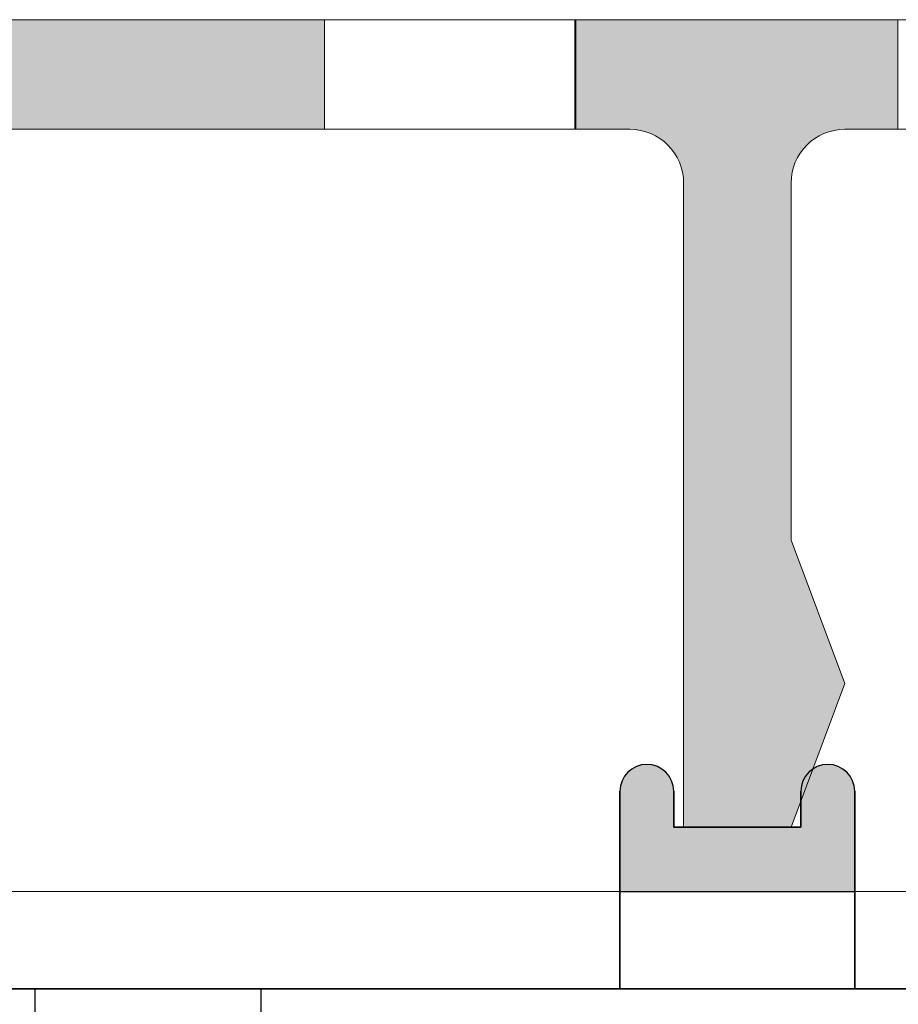
# Model space of a CAD drawing. Units: millimetres. Extents: x -1455 to 4988, y -1443 to 1503.
# Drawn here: x 2415 to 2439, y -312 to -284 of the extents above; entities that cross this region are included whole.
import ezdxf

# ---------------------------------------------------------------- set-up
doc = ezdxf.new("R2010")
doc.units = ezdxf.units.MM
for name, color, linetype, lineweight in [('A-1', 7, 'Continuous', 13), ('A-DETL', 90, 'Continuous', 13), ('A-DETL-GENF', 92, 'Continuous', 13)]:
    doc.layers.add(name, color=color, linetype=linetype, lineweight=lineweight)
doc.layers.add('bracket', color=7, linetype='Continuous')
doc.layers.add('Dim', color=8, linetype='Continuous')

# ---------------------------------------------------------------- blocks, each defined once
blk = doc.blocks.new('defdsdsfd')
at = {"layer": 'A-DETL-GENF'}
h = blk.add_hatch(color=9, dxfattribs=at)
h.dxf.hatch_style = 1
h.paths.add_polyline_path([(-332.318, 1205.516), (-341.318, 1205.516), (-341.318, 1202.461), (-332.318, 1202.461)])
h = blk.add_hatch(color=9, dxfattribs=at)
h.dxf.hatch_style = 1
h.paths.add_polyline_path([(-316.347, 1205.516), (-325.318, 1205.516), (-325.318, 1202.461), (-323.815, 1202.461, -0.414214), (-322.315, 1200.961), (-322.315, 1183.016), (-319.321, 1183.016), (-317.821, 1187.016), (-319.321, 1191.016), (-319.321, 1200.961, -0.414214), (-317.821, 1202.461), (-316.347, 1202.461)])
at = {"layer": 'A-DETL-GENF', "color": 7}
for p, q in [((-356.342, 1205.516), (-288.808, 1205.516)), ((-288.808, 1205.516), (-356.342, 1205.516)), ((-332.318, 1205.516), (-332.318, 1202.461)), ((-332.318, 1205.516), (-332.318, 1202.461)), ((-332.318, 1205.516), (-332.318, 1202.461)), ((-332.318, 1205.516), (-332.318, 1202.461)), ((-332.318, 1205.516), (-332.318, 1202.461)), ((-332.318, 1205.516), (-332.318, 1202.461)), ((-332.318, 1205.516), (-332.318, 1202.461)), ((-332.318, 1205.516), (-332.318, 1202.461)), ((-332.318, 1205.516), (-332.318, 1202.461)), ((-332.318, 1205.516), (-332.318, 1202.461)), ((-332.318, 1205.516), (-332.318, 1202.461)), ((-332.318, 1205.516), (-332.318, 1202.461)), ((-332.318, 1205.516), (-332.318, 1202.461)), ((-332.318, 1205.516), (-332.318, 1202.461)), ((-332.318, 1205.516), (-332.318, 1202.461)), ((-332.318, 1205.516), (-332.318, 1202.461)), ((-332.318, 1205.516), (-332.318, 1202.461)), ((-332.318, 1205.516), (-332.318, 1202.461)), ((-332.318, 1205.516), (-332.318, 1202.461)), ((-332.318, 1205.516), (-332.318, 1202.461)), ((-332.318, 1205.516), (-332.318, 1202.461)), ((-332.318, 1205.516), (-332.318, 1202.461)), ((-332.318, 1205.516), (-332.318, 1202.461)), ((-332.318, 1205.516), (-332.318, 1202.461)), ((-332.318, 1205.516), (-332.318, 1202.461)), ((-332.318, 1205.516), (-332.318, 1202.461)), ((-332.318, 1205.516), (-332.318, 1202.461)), ((-332.318, 1205.516), (-332.318, 1202.461)), ((-332.318, 1205.516), (-332.318, 1202.461)), ((-332.318, 1205.516), (-332.318, 1202.461)), ((-332.318, 1205.516), (-332.318, 1202.461)), ((-332.318, 1205.516), (-332.318, 1202.461)), ((-332.318, 1205.516), (-332.318, 1202.461)), ((-332.318, 1205.516), (-332.318, 1202.461)), ((-332.318, 1205.516), (-332.318, 1202.461)), ((-332.318, 1205.516), (-332.318, 1202.461)), ((-332.318, 1205.516), (-332.318, 1202.461)), ((-332.318, 1205.516), (-332.318, 1202.461)), ((-332.318, 1205.516), (-332.318, 1202.461)), ((-332.318, 1205.516), (-332.318, 1202.461)), ((-332.318, 1205.516), (-332.318, 1202.461)), ((-332.318, 1205.516), (-332.318, 1202.461)), ((-332.318, 1205.516), (-332.318, 1202.461)), ((-332.318, 1205.516), (-332.318, 1202.461)), ((-332.318, 1205.516), (-332.318, 1202.461)), ((-332.318, 1205.516), (-332.318, 1202.461)), ((-332.318, 1205.516), (-332.318, 1202.461)), ((-332.318, 1205.516), (-332.318, 1202.461)), ((-332.318, 1205.516), (-325.318, 1205.516)), ((-332.318, 1205.516), (-332.318, 1205.516)), ((-325.318, 1205.516), (-332.318, 1205.516)), ((-332.318, 1205.516), (-325.318, 1205.516)), ((-332.318, 1205.516), (-332.318, 1205.516)), ((-325.318, 1205.516), (-332.318, 1205.516)), ((-332.318, 1205.516), (-325.318, 1205.516)), ((-332.318, 1205.516), (-332.318, 1205.516)), ((-325.318, 1205.516), (-332.318, 1205.516)), ((-332.318, 1205.516), (-325.318, 1205.516)), ((-332.318, 1205.516), (-332.318, 1205.516)), ((-325.318, 1205.516), (-332.318, 1205.516)), ((-332.318, 1205.516), (-325.318, 1205.516)), ((-332.318, 1205.516), (-332.318, 1205.516)), ((-325.318, 1205.516), (-332.318, 1205.516)), ((-332.318, 1205.516), (-325.318, 1205.516)), ((-332.318, 1205.516), (-332.318, 1205.516)), ((-325.318, 1205.516), (-332.318, 1205.516)), ((-332.318, 1205.516), (-325.318, 1205.516)), ((-332.318, 1205.516), (-332.318, 1205.516)), ((-325.318, 1205.516), (-332.318, 1205.516)), ((-332.318, 1205.516), (-325.318, 1205.516)), ((-332.318, 1205.516), (-332.318, 1205.516)), ((-325.318, 1205.516), (-332.318, 1205.516)), ((-332.318, 1205.516), (-325.318, 1205.516)), ((-332.318, 1205.516), (-332.318, 1205.516)), ((-325.318, 1205.516), (-332.318, 1205.516)), ((-332.318, 1205.516), (-325.318, 1205.516)), ((-332.318, 1205.516), (-332.318, 1205.516)), ((-325.318, 1205.516), (-332.318, 1205.516)), ((-332.318, 1205.516), (-325.318, 1205.516)), ((-332.318, 1205.516), (-332.318, 1205.516)), ((-325.318, 1205.516), (-332.318, 1205.516)), ((-332.318, 1205.516), (-325.318, 1205.516)), ((-332.318, 1205.516), (-332.318, 1205.516)), ((-325.318, 1205.516), (-332.318, 1205.516)), ((-332.318, 1205.516), (-325.318, 1205.516)), ((-332.318, 1205.516), (-332.318, 1205.516)), ((-325.318, 1205.516), (-332.318, 1205.516)), ((-332.318, 1205.516), (-325.318, 1205.516)), ((-332.318, 1205.516), (-332.318, 1205.516)), ((-325.318, 1205.516), (-332.318, 1205.516)), ((-332.318, 1205.516), (-325.318, 1205.516)), ((-332.318, 1205.516), (-332.318, 1205.516)), ((-325.318, 1205.516), (-332.318, 1205.516)), ((-332.318, 1205.516), (-325.318, 1205.516)), ((-332.318, 1205.516), (-332.318, 1205.516)), ((-325.318, 1205.516), (-332.318, 1205.516)), ((-332.318, 1205.516), (-325.318, 1205.516)), ((-332.318, 1205.516), (-332.318, 1205.516)), ((-325.318, 1205.516), (-332.318, 1205.516)), ((-332.318, 1205.516), (-325.318, 1205.516)), ((-332.318, 1205.516), (-332.318, 1205.516)), ((-325.318, 1205.516), (-332.318, 1205.516)), ((-332.318, 1205.516), (-325.318, 1205.516)), ((-332.318, 1205.516), (-332.318, 1205.516)), ((-325.318, 1205.516), (-332.318, 1205.516)), ((-332.318, 1205.516), (-325.318, 1205.516)), ((-332.318, 1205.516), (-332.318, 1205.516)), ((-325.318, 1205.516), (-332.318, 1205.516)), ((-332.318, 1205.516), (-325.318, 1205.516)), ((-332.318, 1205.516), (-332.318, 1205.516)), ((-325.318, 1205.516), (-332.318, 1205.516)), ((-332.318, 1205.516), (-325.318, 1205.516)), ((-332.318, 1205.516), (-332.318, 1205.516)), ((-325.318, 1205.516), (-332.318, 1205.516)), ((-332.318, 1205.516), (-325.318, 1205.516)), ((-332.318, 1205.516), (-332.318, 1205.516)), ((-325.318, 1205.516), (-332.318, 1205.516)), ((-332.318, 1205.516), (-325.318, 1205.516)), ((-332.318, 1205.516), (-332.318, 1205.516)), ((-325.318, 1205.516), (-332.318, 1205.516)), ((-332.318, 1205.516), (-325.318, 1205.516)), ((-332.318, 1205.516), (-332.318, 1205.516)), ((-325.318, 1205.516), (-332.318, 1205.516)), ((-332.318, 1205.516), (-325.318, 1205.516)), ((-332.318, 1205.516), (-332.318, 1205.516)), ((-325.318, 1205.516), (-332.318, 1205.516)), ((-332.318, 1205.516), (-325.318, 1205.516)), ((-332.318, 1205.516), (-332.318, 1205.516)), ((-325.318, 1205.516), (-332.318, 1205.516)), ((-332.318, 1205.516), (-325.318, 1205.516)), ((-332.318, 1205.516), (-332.318, 1205.516)), ((-325.318, 1205.516), (-332.318, 1205.516)), ((-332.318, 1205.516), (-325.318, 1205.516)), ((-332.318, 1205.516), (-332.318, 1205.516)), ((-325.318, 1205.516), (-332.318, 1205.516)), ((-332.318, 1205.516), (-325.318, 1205.516)), ((-332.318, 1205.516), (-332.318, 1205.516)), ((-325.318, 1205.516), (-332.318, 1205.516)), ((-332.318, 1205.516), (-325.318, 1205.516)), ((-332.318, 1205.516), (-332.318, 1205.516)), ((-325.318, 1205.516), (-332.318, 1205.516)), ((-332.318, 1205.516), (-325.318, 1205.516)), ((-332.318, 1205.516), (-332.318, 1205.516)), ((-325.318, 1205.516), (-332.318, 1205.516)), ((-332.318, 1205.516), (-325.318, 1205.516)), ((-332.318, 1205.516), (-332.318, 1205.516)), ((-325.318, 1205.516), (-332.318, 1205.516)), ((-332.318, 1205.516), (-325.318, 1205.516)), ((-332.318, 1205.516), (-332.318, 1205.516)), ((-325.318, 1205.516), (-332.318, 1205.516)), ((-332.318, 1205.516), (-325.318, 1205.516)), ((-332.318, 1205.516), (-332.318, 1205.516)), ((-325.318, 1205.516), (-332.318, 1205.516)), ((-332.318, 1205.516), (-325.318, 1205.516)), ((-332.318, 1205.516), (-332.318, 1205.516)), ((-325.318, 1205.516), (-332.318, 1205.516)), ((-332.318, 1205.516), (-325.318, 1205.516)), ((-332.318, 1205.516), (-332.318, 1205.516)), ((-325.318, 1205.516), (-332.318, 1205.516)), ((-332.318, 1205.516), (-325.318, 1205.516)), ((-332.318, 1205.516), (-332.318, 1205.516)), ((-325.318, 1205.516), (-332.318, 1205.516)), ((-332.318, 1205.516), (-325.318, 1205.516)), ((-332.318, 1205.516), (-332.318, 1205.516)), ((-325.318, 1205.516), (-332.318, 1205.516)), ((-332.318, 1205.516), (-325.318, 1205.516)), ((-332.318, 1205.516), (-332.318, 1205.516)), ((-325.318, 1205.516), (-332.318, 1205.516)), ((-332.318, 1205.516), (-325.318, 1205.516)), ((-332.318, 1205.516), (-332.318, 1205.516)), ((-325.318, 1205.516), (-332.318, 1205.516)), ((-332.318, 1205.516), (-325.318, 1205.516)), ((-332.318, 1205.516), (-332.318, 1205.516)), ((-325.318, 1205.516), (-332.318, 1205.516)), ((-332.318, 1205.516), (-325.318, 1205.516)), ((-332.318, 1205.516), (-332.318, 1205.516)), ((-325.318, 1205.516), (-332.318, 1205.516)), ((-332.318, 1205.516), (-325.318, 1205.516)), ((-332.318, 1205.516), (-332.318, 1205.516)), ((-325.318, 1205.516), (-332.318, 1205.516)), ((-332.318, 1205.516), (-325.318, 1205.516)), ((-332.318, 1205.516), (-332.318, 1205.516)), ((-325.318, 1205.516), (-332.318, 1205.516)), ((-332.318, 1205.516), (-325.318, 1205.516)), ((-332.318, 1205.516), (-332.318, 1205.516)), ((-325.318, 1205.516), (-332.318, 1205.516)), ((-332.318, 1205.516), (-325.318, 1205.516)), ((-332.318, 1205.516), (-332.318, 1205.516)), ((-325.318, 1205.516), (-332.318, 1205.516)), ((-332.318, 1205.516), (-325.318, 1205.516)), ((-332.318, 1205.516), (-332.318, 1205.516)), ((-325.318, 1205.516), (-332.318, 1205.516)), ((-325.347, 1202.461), (-325.347, 1205.516)), ((-325.347, 1202.461), (-325.347, 1205.516)), ((-325.347, 1202.461), (-325.347, 1205.516)), ((-325.347, 1202.461), (-325.347, 1205.516)), ((-325.347, 1202.461), (-325.347, 1205.516)), ((-325.347, 1202.461), (-325.347, 1205.516)), ((-325.347, 1202.461), (-325.347, 1205.516)), ((-325.347, 1202.461), (-325.347, 1205.516)), ((-325.347, 1202.461), (-325.347, 1205.516)), ((-325.347, 1202.461), (-325.347, 1205.516)), ((-325.347, 1202.461), (-325.347, 1205.516)), ((-325.347, 1202.461), (-325.347, 1205.516)), ((-325.347, 1202.461), (-325.347, 1205.516)), ((-325.347, 1202.461), (-325.347, 1205.516)), ((-325.347, 1202.461), (-325.347, 1205.516)), ((-325.347, 1202.461), (-325.347, 1205.516)), ((-325.347, 1202.461), (-325.347, 1205.516)), ((-325.347, 1202.461), (-325.347, 1205.516)), ((-325.347, 1202.461), (-325.347, 1205.516)), ((-325.347, 1202.461), (-325.347, 1205.516)), ((-325.347, 1202.461), (-325.347, 1205.516)), ((-325.347, 1202.461), (-325.347, 1205.516)), ((-325.347, 1202.461), (-325.347, 1205.516)), ((-325.347, 1202.461), (-325.347, 1205.516)), ((-325.347, 1202.461), (-325.347, 1205.516)), ((-325.347, 1202.461), (-325.347, 1205.516)), ((-325.347, 1202.461), (-325.347, 1205.516)), ((-325.347, 1202.461), (-325.347, 1205.516)), ((-325.347, 1202.461), (-325.347, 1205.516)), ((-325.347, 1202.461), (-325.347, 1205.516)), ((-325.347, 1202.461), (-325.347, 1205.516)), ((-325.347, 1202.461), (-325.347, 1205.516)), ((-325.347, 1202.461), (-325.347, 1205.516)), ((-325.347, 1202.461), (-325.347, 1205.516)), ((-325.347, 1202.461), (-325.347, 1205.516)), ((-325.347, 1202.461), (-325.347, 1205.516)), ((-325.347, 1202.461), (-325.347, 1205.516)), ((-325.347, 1202.461), (-325.347, 1205.516)), ((-325.347, 1202.461), (-325.347, 1205.516)), ((-325.347, 1202.461), (-325.347, 1205.516)), ((-325.347, 1202.461), (-325.347, 1205.516)), ((-325.347, 1202.461), (-325.347, 1205.516)), ((-325.347, 1202.461), (-325.347, 1205.516)), ((-325.347, 1202.461), (-325.347, 1205.516)), ((-325.347, 1202.461), (-325.347, 1205.516)), ((-325.347, 1202.461), (-325.347, 1205.516)), ((-325.347, 1202.461), (-325.347, 1205.516)), ((-325.347, 1202.461), (-325.347, 1205.516)), ((-325.347, 1205.516), (-325.347, 1205.516)), ((-325.347, 1205.516), (-325.347, 1205.516)), ((-325.347, 1205.516), (-325.347, 1205.516)), ((-325.347, 1205.516), (-325.347, 1205.516)), ((-325.347, 1205.516), (-325.347, 1205.516)), ((-325.347, 1205.516), (-325.347, 1205.516)), ((-325.347, 1205.516), (-325.347, 1205.516)), ((-325.347, 1205.516), (-325.347, 1205.516)), ((-325.347, 1205.516), (-325.347, 1205.516)), ((-325.347, 1205.516), (-325.347, 1205.516)), ((-325.347, 1205.516), (-325.347, 1205.516)), ((-325.347, 1205.516), (-325.347, 1205.516)), ((-325.347, 1205.516), (-325.347, 1205.516)), ((-325.347, 1205.516), (-325.347, 1205.516)), ((-325.347, 1205.516), (-325.347, 1205.516)), ((-325.347, 1205.516), (-325.347, 1205.516)), ((-325.347, 1205.516), (-325.347, 1205.516)), ((-325.347, 1205.516), (-325.347, 1205.516)), ((-325.347, 1205.516), (-325.347, 1205.516)), ((-325.347, 1205.516), (-325.347, 1205.516)), ((-325.347, 1205.516), (-325.347, 1205.516)), ((-325.347, 1205.516), (-325.347, 1205.516)), ((-325.347, 1205.516), (-325.347, 1205.516)), ((-325.347, 1205.516), (-325.347, 1205.516)), ((-325.347, 1205.516), (-325.347, 1205.516)), ((-325.347, 1205.516), (-325.347, 1205.516)), ((-325.347, 1205.516), (-325.347, 1205.516)), ((-325.347, 1205.516), (-325.347, 1205.516)), ((-325.347, 1205.516), (-325.347, 1205.516)), ((-325.347, 1205.516), (-325.347, 1205.516)), ((-325.347, 1205.516), (-325.347, 1205.516)), ((-325.347, 1205.516), (-325.347, 1205.516)), ((-325.347, 1205.516), (-325.347, 1205.516)), ((-325.347, 1205.516), (-325.347, 1205.516)), ((-325.347, 1205.516), (-325.347, 1205.516)), ((-325.347, 1205.516), (-325.347, 1205.516)), ((-325.347, 1205.516), (-325.347, 1205.516)), ((-325.347, 1205.516), (-325.347, 1205.516)), ((-325.347, 1205.516), (-325.347, 1205.516)), ((-325.347, 1205.516), (-325.347, 1205.516)), ((-325.347, 1205.516), (-325.347, 1205.516)), ((-325.347, 1205.516), (-325.347, 1205.516)), ((-325.347, 1205.516), (-325.347, 1205.516)), ((-325.347, 1205.516), (-325.347, 1205.516)), ((-325.347, 1205.516), (-325.347, 1205.516)), ((-325.347, 1205.516), (-325.347, 1205.516)), ((-325.347, 1205.516), (-325.347, 1205.516)), ((-325.347, 1205.516), (-325.347, 1205.516)), ((-325.318, 1202.461), (-325.318, 1205.516)), ((-325.318, 1202.461), (-325.318, 1205.516)), ((-325.318, 1202.461), (-325.318, 1205.516)), ((-325.318, 1202.461), (-325.318, 1205.516)), ((-325.318, 1202.461), (-325.318, 1205.516)), ((-325.318, 1202.461), (-325.318, 1205.516)), ((-325.318, 1202.461), (-325.318, 1205.516)), ((-325.318, 1202.461), (-325.318, 1205.516)), ((-325.318, 1202.461), (-325.318, 1205.516)), ((-325.318, 1202.461), (-325.318, 1205.516)), ((-325.318, 1202.461), (-325.318, 1205.516)), ((-325.318, 1202.461), (-325.318, 1205.516)), ((-325.318, 1202.461), (-325.318, 1205.516)), ((-325.318, 1202.461), (-325.318, 1205.516)), ((-325.318, 1202.461), (-325.318, 1205.516)), ((-325.318, 1202.461), (-325.318, 1205.516)), ((-325.318, 1202.461), (-325.318, 1205.516)), ((-325.318, 1202.461), (-325.318, 1205.516)), ((-325.318, 1202.461), (-325.318, 1205.516)), ((-325.318, 1202.461), (-325.318, 1205.516)), ((-325.318, 1202.461), (-325.318, 1205.516)), ((-325.318, 1202.461), (-325.318, 1205.516)), ((-325.318, 1202.461), (-325.318, 1205.516)), ((-325.318, 1202.461), (-325.318, 1205.516)), ((-325.318, 1202.461), (-325.318, 1205.516)), ((-325.318, 1202.461), (-325.318, 1205.516)), ((-325.318, 1202.461), (-325.318, 1205.516)), ((-325.318, 1202.461), (-325.318, 1205.516)), ((-325.318, 1202.461), (-325.318, 1205.516)), ((-325.318, 1202.461), (-325.318, 1205.516)), ((-325.318, 1202.461), (-325.318, 1205.516)), ((-325.318, 1202.461), (-325.318, 1205.516)), ((-325.318, 1202.461), (-325.318, 1205.516)), ((-325.318, 1202.461), (-325.318, 1205.516)), ((-325.318, 1202.461), (-325.318, 1205.516)), ((-325.318, 1202.461), (-325.318, 1205.516)), ((-325.318, 1202.461), (-325.318, 1205.516)), ((-325.318, 1202.461), (-325.318, 1205.516)), ((-325.318, 1202.461), (-325.318, 1205.516)), ((-325.318, 1202.461), (-325.318, 1205.516)), ((-325.318, 1202.461), (-325.318, 1205.516)), ((-325.318, 1202.461), (-325.318, 1205.516)), ((-325.318, 1202.461), (-325.318, 1205.516)), ((-325.318, 1202.461), (-325.318, 1205.516)), ((-325.318, 1202.461), (-325.318, 1205.516)), ((-325.318, 1202.461), (-325.318, 1205.516)), ((-325.318, 1202.461), (-325.318, 1205.516)), ((-325.318, 1202.461), (-325.318, 1205.516)), ((-325.318, 1205.516), (-325.318, 1205.516)), ((-325.318, 1205.516), (-325.318, 1205.516)), ((-325.318, 1205.516), (-325.318, 1205.516)), ((-325.318, 1205.516), (-325.318, 1205.516)), ((-325.318, 1205.516), (-325.318, 1205.516)), ((-325.318, 1205.516), (-325.318, 1205.516)), ((-325.318, 1205.516), (-325.318, 1205.516)), ((-325.318, 1205.516), (-325.318, 1205.516)), ((-325.318, 1205.516), (-325.318, 1205.516)), ((-325.318, 1205.516), (-325.318, 1205.516)), ((-325.318, 1205.516), (-325.318, 1205.516)), ((-325.318, 1205.516), (-325.318, 1205.516)), ((-325.318, 1205.516), (-325.318, 1205.516)), ((-325.318, 1205.516), (-325.318, 1205.516)), ((-325.318, 1205.516), (-325.318, 1205.516)), ((-325.318, 1205.516), (-325.318, 1205.516)), ((-325.318, 1205.516), (-325.318, 1205.516)), ((-325.318, 1205.516), (-325.318, 1205.516)), ((-325.318, 1205.516), (-325.318, 1205.516)), ((-325.318, 1205.516), (-325.318, 1205.516)), ((-325.318, 1205.516), (-325.318, 1205.516)), ((-325.318, 1205.516), (-325.318, 1205.516)), ((-325.318, 1205.516), (-325.318, 1205.516)), ((-325.318, 1205.516), (-325.318, 1205.516)), ((-325.318, 1205.516), (-325.318, 1205.516)), ((-325.318, 1205.516), (-325.318, 1205.516)), ((-325.318, 1205.516), (-325.318, 1205.516)), ((-325.318, 1205.516), (-325.318, 1205.516)), ((-325.318, 1205.516), (-325.318, 1205.516)), ((-325.318, 1205.516), (-325.318, 1205.516)), ((-325.318, 1205.516), (-325.318, 1205.516)), ((-325.318, 1205.516), (-325.318, 1205.516)), ((-325.318, 1205.516), (-325.318, 1205.516)), ((-325.318, 1205.516), (-325.318, 1205.516)), ((-325.318, 1205.516), (-325.318, 1205.516)), ((-325.318, 1205.516), (-325.318, 1205.516)), ((-325.318, 1205.516), (-325.318, 1205.516)), ((-325.318, 1205.516), (-325.318, 1205.516)), ((-325.318, 1205.516), (-325.318, 1205.516)), ((-325.318, 1205.516), (-325.318, 1205.516)), ((-325.318, 1205.516), (-325.318, 1205.516)), ((-325.318, 1205.516), (-325.318, 1205.516)), ((-325.318, 1205.516), (-325.318, 1205.516)), ((-325.318, 1205.516), (-325.318, 1205.516)), ((-325.318, 1205.516), (-325.318, 1205.516)), ((-325.318, 1205.516), (-325.318, 1205.516)), ((-325.318, 1205.516), (-325.318, 1205.516)), ((-325.318, 1205.516), (-325.318, 1205.516)), ((-316.347, 1205.516), (-316.347, 1202.461)), ((-316.347, 1205.516), (-316.347, 1202.461)), ((-316.347, 1205.516), (-316.347, 1202.461)), ((-316.347, 1205.516), (-316.347, 1202.461)), ((-316.347, 1205.516), (-316.347, 1202.461)), ((-316.347, 1205.516), (-316.347, 1202.461)), ((-316.347, 1205.516), (-316.347, 1202.461)), ((-316.347, 1205.516), (-316.347, 1202.461)), ((-316.347, 1205.516), (-316.347, 1202.461)), ((-316.347, 1205.516), (-316.347, 1202.461)), ((-316.347, 1205.516), (-316.347, 1202.461)), ((-316.347, 1205.516), (-316.347, 1202.461)), ((-316.347, 1205.516), (-316.347, 1202.461)), ((-316.347, 1205.516), (-316.347, 1202.461)), ((-316.347, 1205.516), (-316.347, 1202.461)), ((-316.347, 1205.516), (-316.347, 1202.461)), ((-316.347, 1205.516), (-316.347, 1202.461)), ((-316.347, 1205.516), (-316.347, 1202.461)), ((-316.347, 1205.516), (-316.347, 1202.461)), ((-316.347, 1205.516), (-316.347, 1202.461)), ((-316.347, 1205.516), (-316.347, 1202.461)), ((-316.347, 1205.516), (-316.347, 1202.461)), ((-316.347, 1205.516), (-316.347, 1202.461)), ((-316.347, 1205.516), (-316.347, 1202.461)), ((-316.347, 1205.516), (-316.347, 1202.461)), ((-316.347, 1205.516), (-316.347, 1202.461)), ((-316.347, 1205.516), (-316.347, 1202.461)), ((-316.347, 1205.516), (-316.347, 1202.461)), ((-316.347, 1205.516), (-316.347, 1202.461)), ((-316.347, 1205.516), (-316.347, 1202.461)), ((-316.347, 1205.516), (-316.347, 1202.461)), ((-316.347, 1205.516), (-316.347, 1202.461)), ((-316.347, 1205.516), (-316.347, 1202.461)), ((-316.347, 1205.516), (-316.347, 1202.461)), ((-316.347, 1205.516), (-316.347, 1202.461)), ((-316.347, 1205.516), (-316.347, 1202.461)), ((-316.347, 1205.516), (-316.347, 1202.461)), ((-316.347, 1205.516), (-316.347, 1202.461)), ((-316.347, 1205.516), (-316.347, 1202.461)), ((-316.347, 1205.516), (-316.347, 1202.461)), ((-316.347, 1205.516), (-316.347, 1202.461)), ((-316.347, 1205.516), (-316.347, 1202.461)), ((-316.347, 1205.516), (-316.347, 1202.461)), ((-316.347, 1205.516), (-316.347, 1202.461)), ((-316.347, 1205.516), (-316.347, 1202.461)), ((-316.347, 1205.516), (-316.347, 1202.461)), ((-316.347, 1205.516), (-316.347, 1202.461)), ((-316.347, 1205.516), (-316.347, 1202.461)), ((-316.347, 1205.516), (-316.347, 1205.516)), ((-316.347, 1205.516), (-316.347, 1205.516)), ((-316.347, 1205.516), (-316.347, 1205.516)), ((-316.347, 1205.516), (-316.347, 1205.516)), ((-316.347, 1205.516), (-316.347, 1205.516)), ((-316.347, 1205.516), (-316.347, 1205.516)), ((-316.347, 1205.516), (-316.347, 1205.516)), ((-316.347, 1205.516), (-316.347, 1205.516)), ((-316.347, 1205.516), (-316.347, 1205.516)), ((-316.347, 1205.516), (-316.347, 1205.516)), ((-316.347, 1205.516), (-316.347, 1205.516)), ((-316.347, 1205.516), (-316.347, 1205.516)), ((-316.347, 1205.516), (-316.347, 1205.516)), ((-316.347, 1205.516), (-316.347, 1205.516)), ((-316.347, 1205.516), (-316.347, 1205.516)), ((-316.347, 1205.516), (-316.347, 1205.516)), ((-316.347, 1205.516), (-316.347, 1205.516)), ((-316.347, 1205.516), (-316.347, 1205.516)), ((-316.347, 1205.516), (-316.347, 1205.516)), ((-316.347, 1205.516), (-316.347, 1205.516)), ((-316.347, 1205.516), (-316.347, 1205.516)), ((-316.347, 1205.516), (-316.347, 1205.516)), ((-316.347, 1205.516), (-316.347, 1205.516)), ((-316.347, 1205.516), (-316.347, 1205.516)), ((-316.347, 1205.516), (-316.347, 1205.516)), ((-316.347, 1205.516), (-316.347, 1205.516)), ((-316.347, 1205.516), (-316.347, 1205.516)), ((-316.347, 1205.516), (-316.347, 1205.516)), ((-316.347, 1205.516), (-316.347, 1205.516)), ((-316.347, 1205.516), (-316.347, 1205.516)), ((-316.347, 1205.516), (-316.347, 1205.516)), ((-316.347, 1205.516), (-316.347, 1205.516)), ((-316.347, 1205.516), (-316.347, 1205.516)), ((-316.347, 1205.516), (-316.347, 1205.516)), ((-316.347, 1205.516), (-316.347, 1205.516)), ((-316.347, 1205.516), (-316.347, 1205.516)), ((-316.347, 1205.516), (-316.347, 1205.516)), ((-316.347, 1205.516), (-316.347, 1205.516)), ((-316.347, 1205.516), (-316.347, 1205.516)), ((-316.347, 1205.516), (-316.347, 1205.516)), ((-316.347, 1205.516), (-316.347, 1205.516)), ((-316.347, 1205.516), (-316.347, 1205.516)), ((-316.347, 1205.516), (-316.347, 1205.516)), ((-316.347, 1205.516), (-316.347, 1205.516)), ((-316.347, 1205.516), (-316.347, 1205.516)), ((-316.347, 1205.516), (-316.347, 1205.516)), ((-316.347, 1205.516), (-316.347, 1205.516)), ((-316.347, 1205.516), (-316.347, 1205.516)), ((-323.815, 1202.461), (-348.298, 1202.461)), ((-348.298, 1202.461), (-323.815, 1202.461)), ((-332.318, 1202.461), (-325.318, 1202.461)), ((-332.318, 1202.461), (-332.318, 1202.461)), ((-325.318, 1202.461), (-332.318, 1202.461)), ((-332.318, 1202.461), (-325.318, 1202.461)), ((-332.318, 1202.461), (-332.318, 1202.461)), ((-325.318, 1202.461), (-332.318, 1202.461)), ((-332.318, 1202.461), (-325.318, 1202.461)), ((-332.318, 1202.461), (-332.318, 1202.461)), ((-325.318, 1202.461), (-332.318, 1202.461)), ((-332.318, 1202.461), (-325.318, 1202.461)), ((-332.318, 1202.461), (-332.318, 1202.461)), ((-325.318, 1202.461), (-332.318, 1202.461)), ((-332.318, 1202.461), (-325.318, 1202.461)), ((-332.318, 1202.461), (-332.318, 1202.461)), ((-325.318, 1202.461), (-332.318, 1202.461)), ((-332.318, 1202.461), (-325.318, 1202.461)), ((-332.318, 1202.461), (-332.318, 1202.461)), ((-325.318, 1202.461), (-332.318, 1202.461)), ((-332.318, 1202.461), (-325.318, 1202.461)), ((-332.318, 1202.461), (-332.318, 1202.461)), ((-325.318, 1202.461), (-332.318, 1202.461)), ((-332.318, 1202.461), (-325.318, 1202.461)), ((-332.318, 1202.461), (-332.318, 1202.461)), ((-325.318, 1202.461), (-332.318, 1202.461)), ((-332.318, 1202.461), (-325.318, 1202.461)), ((-332.318, 1202.461), (-332.318, 1202.461)), ((-325.318, 1202.461), (-332.318, 1202.461)), ((-332.318, 1202.461), (-325.318, 1202.461)), ((-332.318, 1202.461), (-332.318, 1202.461)), ((-325.318, 1202.461), (-332.318, 1202.461)), ((-332.318, 1202.461), (-325.318, 1202.461)), ((-332.318, 1202.461), (-332.318, 1202.461)), ((-325.318, 1202.461), (-332.318, 1202.461)), ((-332.318, 1202.461), (-325.318, 1202.461)), ((-332.318, 1202.461), (-332.318, 1202.461)), ((-325.318, 1202.461), (-332.318, 1202.461)), ((-332.318, 1202.461), (-325.318, 1202.461)), ((-332.318, 1202.461), (-332.318, 1202.461)), ((-325.318, 1202.461), (-332.318, 1202.461)), ((-332.318, 1202.461), (-325.318, 1202.461)), ((-332.318, 1202.461), (-332.318, 1202.461)), ((-325.318, 1202.461), (-332.318, 1202.461)), ((-332.318, 1202.461), (-325.318, 1202.461)), ((-332.318, 1202.461), (-332.318, 1202.461)), ((-325.318, 1202.461), (-332.318, 1202.461)), ((-332.318, 1202.461), (-325.318, 1202.461)), ((-332.318, 1202.461), (-332.318, 1202.461)), ((-325.318, 1202.461), (-332.318, 1202.461)), ((-332.318, 1202.461), (-325.318, 1202.461)), ((-332.318, 1202.461), (-332.318, 1202.461)), ((-325.318, 1202.461), (-332.318, 1202.461)), ((-332.318, 1202.461), (-325.318, 1202.461)), ((-332.318, 1202.461), (-332.318, 1202.461)), ((-325.318, 1202.461), (-332.318, 1202.461)), ((-332.318, 1202.461), (-325.318, 1202.461)), ((-332.318, 1202.461), (-332.318, 1202.461)), ((-325.318, 1202.461), (-332.318, 1202.461)), ((-332.318, 1202.461), (-325.318, 1202.461)), ((-332.318, 1202.461), (-332.318, 1202.461)), ((-325.318, 1202.461), (-332.318, 1202.461)), ((-332.318, 1202.461), (-325.318, 1202.461)), ((-332.318, 1202.461), (-332.318, 1202.461)), ((-325.318, 1202.461), (-332.318, 1202.461)), ((-332.318, 1202.461), (-325.318, 1202.461)), ((-332.318, 1202.461), (-332.318, 1202.461)), ((-325.318, 1202.461), (-332.318, 1202.461)), ((-332.318, 1202.461), (-325.318, 1202.461)), ((-332.318, 1202.461), (-332.318, 1202.461)), ((-325.318, 1202.461), (-332.318, 1202.461)), ((-332.318, 1202.461), (-325.318, 1202.461)), ((-332.318, 1202.461), (-332.318, 1202.461)), ((-325.318, 1202.461), (-332.318, 1202.461)), ((-332.318, 1202.461), (-325.318, 1202.461)), ((-332.318, 1202.461), (-332.318, 1202.461)), ((-325.318, 1202.461), (-332.318, 1202.461)), ((-332.318, 1202.461), (-325.318, 1202.461)), ((-332.318, 1202.461), (-332.318, 1202.461)), ((-325.318, 1202.461), (-332.318, 1202.461)), ((-332.318, 1202.461), (-325.318, 1202.461)), ((-332.318, 1202.461), (-332.318, 1202.461)), ((-325.318, 1202.461), (-332.318, 1202.461)), ((-332.318, 1202.461), (-325.318, 1202.461)), ((-332.318, 1202.461), (-332.318, 1202.461)), ((-325.318, 1202.461), (-332.318, 1202.461)), ((-332.318, 1202.461), (-325.318, 1202.461)), ((-332.318, 1202.461), (-332.318, 1202.461)), ((-325.318, 1202.461), (-332.318, 1202.461)), ((-332.318, 1202.461), (-325.318, 1202.461)), ((-332.318, 1202.461), (-332.318, 1202.461)), ((-325.318, 1202.461), (-332.318, 1202.461)), ((-332.318, 1202.461), (-325.318, 1202.461)), ((-332.318, 1202.461), (-332.318, 1202.461)), ((-325.318, 1202.461), (-332.318, 1202.461)), ((-332.318, 1202.461), (-325.318, 1202.461)), ((-332.318, 1202.461), (-332.318, 1202.461)), ((-325.318, 1202.461), (-332.318, 1202.461)), ((-332.318, 1202.461), (-325.318, 1202.461)), ((-332.318, 1202.461), (-332.318, 1202.461)), ((-325.318, 1202.461), (-332.318, 1202.461)), ((-332.318, 1202.461), (-325.318, 1202.461)), ((-332.318, 1202.461), (-332.318, 1202.461)), ((-325.318, 1202.461), (-332.318, 1202.461)), ((-332.318, 1202.461), (-325.318, 1202.461)), ((-332.318, 1202.461), (-332.318, 1202.461)), ((-325.318, 1202.461), (-332.318, 1202.461)), ((-332.318, 1202.461), (-325.318, 1202.461)), ((-332.318, 1202.461), (-332.318, 1202.461)), ((-325.318, 1202.461), (-332.318, 1202.461)), ((-332.318, 1202.461), (-325.318, 1202.461)), ((-332.318, 1202.461), (-332.318, 1202.461)), ((-325.318, 1202.461), (-332.318, 1202.461)), ((-332.318, 1202.461), (-325.318, 1202.461)), ((-332.318, 1202.461), (-332.318, 1202.461)), ((-325.318, 1202.461), (-332.318, 1202.461)), ((-332.318, 1202.461), (-325.318, 1202.461)), ((-332.318, 1202.461), (-332.318, 1202.461)), ((-325.318, 1202.461), (-332.318, 1202.461)), ((-332.318, 1202.461), (-325.318, 1202.461)), ((-332.318, 1202.461), (-332.318, 1202.461)), ((-325.318, 1202.461), (-332.318, 1202.461)), ((-332.318, 1202.461), (-325.318, 1202.461)), ((-332.318, 1202.461), (-332.318, 1202.461)), ((-325.318, 1202.461), (-332.318, 1202.461)), ((-332.318, 1202.461), (-325.318, 1202.461)), ((-332.318, 1202.461), (-332.318, 1202.461)), ((-325.318, 1202.461), (-332.318, 1202.461)), ((-332.318, 1202.461), (-325.318, 1202.461)), ((-332.318, 1202.461), (-332.318, 1202.461)), ((-325.318, 1202.461), (-332.318, 1202.461)), ((-332.318, 1202.461), (-325.318, 1202.461)), ((-332.318, 1202.461), (-332.318, 1202.461)), ((-325.318, 1202.461), (-332.318, 1202.461)), ((-332.318, 1202.461), (-325.318, 1202.461)), ((-332.318, 1202.461), (-332.318, 1202.461)), ((-325.318, 1202.461), (-332.318, 1202.461)), ((-332.318, 1202.461), (-325.318, 1202.461)), ((-332.318, 1202.461), (-332.318, 1202.461)), ((-325.318, 1202.461), (-332.318, 1202.461)), ((-332.318, 1202.461), (-325.318, 1202.461)), ((-332.318, 1202.461), (-332.318, 1202.461)), ((-325.318, 1202.461), (-332.318, 1202.461)), ((-332.318, 1202.461), (-325.318, 1202.461)), ((-332.318, 1202.461), (-332.318, 1202.461)), ((-325.318, 1202.461), (-332.318, 1202.461)), ((-325.347, 1202.461), (-325.347, 1202.461)), ((-325.347, 1202.461), (-325.347, 1202.461)), ((-325.347, 1202.461), (-325.347, 1202.461)), ((-325.347, 1202.461), (-325.347, 1202.461)), ((-325.347, 1202.461), (-325.347, 1202.461)), ((-325.347, 1202.461), (-325.347, 1202.461)), ((-325.347, 1202.461), (-325.347, 1202.461)), ((-325.347, 1202.461), (-325.347, 1202.461)), ((-325.347, 1202.461), (-325.347, 1202.461)), ((-325.347, 1202.461), (-325.347, 1202.461)), ((-325.347, 1202.461), (-325.347, 1202.461)), ((-325.347, 1202.461), (-325.347, 1202.461)), ((-325.347, 1202.461), (-325.347, 1202.461)), ((-325.347, 1202.461), (-325.347, 1202.461)), ((-325.347, 1202.461), (-325.347, 1202.461)), ((-325.347, 1202.461), (-325.347, 1202.461)), ((-325.347, 1202.461), (-325.347, 1202.461)), ((-325.347, 1202.461), (-325.347, 1202.461)), ((-325.347, 1202.461), (-325.347, 1202.461)), ((-325.347, 1202.461), (-325.347, 1202.461)), ((-325.347, 1202.461), (-325.347, 1202.461)), ((-325.347, 1202.461), (-325.347, 1202.461)), ((-325.347, 1202.461), (-325.347, 1202.461)), ((-325.347, 1202.461), (-325.347, 1202.461)), ((-325.347, 1202.461), (-325.347, 1202.461)), ((-325.347, 1202.461), (-325.347, 1202.461)), ((-325.347, 1202.461), (-325.347, 1202.461)), ((-325.347, 1202.461), (-325.347, 1202.461)), ((-325.347, 1202.461), (-325.347, 1202.461)), ((-325.347, 1202.461), (-325.347, 1202.461)), ((-325.347, 1202.461), (-325.347, 1202.461)), ((-325.347, 1202.461), (-325.347, 1202.461)), ((-325.347, 1202.461), (-325.347, 1202.461)), ((-325.347, 1202.461), (-325.347, 1202.461)), ((-325.347, 1202.461), (-325.347, 1202.461)), ((-325.347, 1202.461), (-325.347, 1202.461)), ((-325.347, 1202.461), (-325.347, 1202.461)), ((-325.347, 1202.461), (-325.347, 1202.461)), ((-325.347, 1202.461), (-325.347, 1202.461)), ((-325.347, 1202.461), (-325.347, 1202.461)), ((-325.347, 1202.461), (-325.347, 1202.461)), ((-325.347, 1202.461), (-325.347, 1202.461)), ((-325.347, 1202.461), (-325.347, 1202.461)), ((-325.347, 1202.461), (-325.347, 1202.461)), ((-325.347, 1202.461), (-325.347, 1202.461)), ((-325.347, 1202.461), (-325.347, 1202.461)), ((-325.347, 1202.461), (-325.347, 1202.461)), ((-325.347, 1202.461), (-325.347, 1202.461)), ((-325.318, 1202.461), (-325.318, 1202.461)), ((-325.318, 1202.461), (-325.318, 1202.461)), ((-325.318, 1202.461), (-325.318, 1202.461)), ((-325.318, 1202.461), (-325.318, 1202.461)), ((-325.318, 1202.461), (-325.318, 1202.461)), ((-325.318, 1202.461), (-325.318, 1202.461)), ((-325.318, 1202.461), (-325.318, 1202.461)), ((-325.318, 1202.461), (-325.318, 1202.461)), ((-325.318, 1202.461), (-325.318, 1202.461)), ((-325.318, 1202.461), (-325.318, 1202.461)), ((-325.318, 1202.461), (-325.318, 1202.461)), ((-325.318, 1202.461), (-325.318, 1202.461)), ((-325.318, 1202.461), (-325.318, 1202.461)), ((-325.318, 1202.461), (-325.318, 1202.461)), ((-325.318, 1202.461), (-325.318, 1202.461)), ((-325.318, 1202.461), (-325.318, 1202.461)), ((-325.318, 1202.461), (-325.318, 1202.461)), ((-325.318, 1202.461), (-325.318, 1202.461)), ((-325.318, 1202.461), (-325.318, 1202.461)), ((-325.318, 1202.461), (-325.318, 1202.461)), ((-325.318, 1202.461), (-325.318, 1202.461)), ((-325.318, 1202.461), (-325.318, 1202.461)), ((-325.318, 1202.461), (-325.318, 1202.461)), ((-325.318, 1202.461), (-325.318, 1202.461)), ((-325.318, 1202.461), (-325.318, 1202.461)), ((-325.318, 1202.461), (-325.318, 1202.461)), ((-325.318, 1202.461), (-325.318, 1202.461)), ((-325.318, 1202.461), (-325.318, 1202.461)), ((-325.318, 1202.461), (-325.318, 1202.461)), ((-325.318, 1202.461), (-325.318, 1202.461)), ((-325.318, 1202.461), (-325.318, 1202.461)), ((-325.318, 1202.461), (-325.318, 1202.461)), ((-325.318, 1202.461), (-325.318, 1202.461)), ((-325.318, 1202.461), (-325.318, 1202.461)), ((-325.318, 1202.461), (-325.318, 1202.461)), ((-325.318, 1202.461), (-325.318, 1202.461)), ((-325.318, 1202.461), (-325.318, 1202.461)), ((-325.318, 1202.461), (-325.318, 1202.461)), ((-325.318, 1202.461), (-325.318, 1202.461)), ((-325.318, 1202.461), (-325.318, 1202.461)), ((-325.318, 1202.461), (-325.318, 1202.461)), ((-325.318, 1202.461), (-325.318, 1202.461)), ((-325.318, 1202.461), (-325.318, 1202.461)), ((-325.318, 1202.461), (-325.318, 1202.461)), ((-325.318, 1202.461), (-325.318, 1202.461)), ((-325.318, 1202.461), (-325.318, 1202.461)), ((-325.318, 1202.461), (-325.318, 1202.461)), ((-325.318, 1202.461), (-325.318, 1202.461)), ((-291.801, 1202.461), (-317.821, 1202.461)), ((-317.821, 1202.461), (-291.801, 1202.461)), ((-316.347, 1202.461), (-316.347, 1202.461)), ((-316.347, 1202.461), (-316.347, 1202.461)), ((-316.347, 1202.461), (-316.347, 1202.461)), ((-316.347, 1202.461), (-316.347, 1202.461)), ((-316.347, 1202.461), (-316.347, 1202.461)), ((-316.347, 1202.461), (-316.347, 1202.461)), ((-316.347, 1202.461), (-316.347, 1202.461)), ((-316.347, 1202.461), (-316.347, 1202.461)), ((-316.347, 1202.461), (-316.347, 1202.461)), ((-316.347, 1202.461), (-316.347, 1202.461)), ((-316.347, 1202.461), (-316.347, 1202.461)), ((-316.347, 1202.461), (-316.347, 1202.461)), ((-316.347, 1202.461), (-316.347, 1202.461)), ((-316.347, 1202.461), (-316.347, 1202.461)), ((-316.347, 1202.461), (-316.347, 1202.461)), ((-316.347, 1202.461), (-316.347, 1202.461)), ((-316.347, 1202.461), (-316.347, 1202.461)), ((-316.347, 1202.461), (-316.347, 1202.461)), ((-316.347, 1202.461), (-316.347, 1202.461)), ((-316.347, 1202.461), (-316.347, 1202.461)), ((-316.347, 1202.461), (-316.347, 1202.461)), ((-316.347, 1202.461), (-316.347, 1202.461)), ((-316.347, 1202.461), (-316.347, 1202.461)), ((-316.347, 1202.461), (-316.347, 1202.461)), ((-316.347, 1202.461), (-316.347, 1202.461)), ((-316.347, 1202.461), (-316.347, 1202.461)), ((-316.347, 1202.461), (-316.347, 1202.461)), ((-316.347, 1202.461), (-316.347, 1202.461)), ((-316.347, 1202.461), (-316.347, 1202.461)), ((-316.347, 1202.461), (-316.347, 1202.461)), ((-316.347, 1202.461), (-316.347, 1202.461)), ((-316.347, 1202.461), (-316.347, 1202.461)), ((-316.347, 1202.461), (-316.347, 1202.461)), ((-316.347, 1202.461), (-316.347, 1202.461)), ((-316.347, 1202.461), (-316.347, 1202.461)), ((-316.347, 1202.461), (-316.347, 1202.461)), ((-316.347, 1202.461), (-316.347, 1202.461)), ((-316.347, 1202.461), (-316.347, 1202.461)), ((-316.347, 1202.461), (-316.347, 1202.461)), ((-316.347, 1202.461), (-316.347, 1202.461)), ((-316.347, 1202.461), (-316.347, 1202.461)), ((-316.347, 1202.461), (-316.347, 1202.461)), ((-316.347, 1202.461), (-316.347, 1202.461)), ((-316.347, 1202.461), (-316.347, 1202.461)), ((-316.347, 1202.461), (-316.347, 1202.461)), ((-316.347, 1202.461), (-316.347, 1202.461)), ((-316.347, 1202.461), (-316.347, 1202.461)), ((-316.347, 1202.461), (-316.347, 1202.461)), ((-322.315, 1200.961), (-322.315, 1183.016)), ((-322.315, 1183.016), (-322.315, 1200.961)), ((-319.321, 1200.961), (-319.321, 1191.016)), ((-319.321, 1191.016), (-317.821, 1187.016)), ((-317.821, 1187.016), (-319.321, 1183.016)), ((-322.315, 1183.016), (-319.321, 1183.016))]:
    blk.add_line(p, q, dxfattribs=at)
for centre, start, end in [((-323.815, 1200.961), 0, 90), ((-323.815, 1200.961), 0, 90), ((-317.821, 1200.961), 90, 180), ((-317.821, 1200.961), 90, 180)]:
    blk.add_arc(centre, 1.5, start, end, dxfattribs=at)
blk = doc.blocks.new('ertter')
at = {"layer": 'A-DETL-GENF'}
h = blk.add_hatch(color=9, dxfattribs=at)
h.dxf.hatch_style = 1
h.paths.add_polyline_path([(-317.548, 1107.988, 1), (-319.048, 1107.988), (-319.048, 1106.988), (-320.814, 1106.988), (-322.589, 1106.988), (-322.589, 1107.988, 1), (-324.089, 1107.988), (-324.089, 1105.188), (-317.548, 1105.188)])
at = {"layer": 'A-1'}
blk.add_line((-324.089, 1105.188), (-317.548, 1105.188), dxfattribs=at)
at = {"layer": 'bracket'}
for p, q in [((-324.089, 1107.988), (-324.089, 1102.488)), ((-324.089, 1102.488), (-324.089, 1107.988)), ((-322.589, 1106.988), (-322.589, 1107.988)), ((-322.589, 1107.988), (-322.589, 1106.988)), ((-319.048, 1107.988), (-319.048, 1106.988)), ((-319.048, 1106.988), (-319.048, 1107.988)), ((-317.548, 1102.488), (-317.548, 1107.988)), ((-317.548, 1107.988), (-317.548, 1102.488)), ((-320.814, 1106.988), (-322.589, 1106.988)), ((-322.589, 1106.988), (-320.814, 1106.988)), ((-322.589, 1106.988), (-322.589, 1106.988)), ((-319.048, 1106.988), (-320.814, 1106.988)), ((-320.814, 1106.988), (-319.048, 1106.988)), ((-319.048, 1106.988), (-319.048, 1106.988)), ((-349.798, 1102.488), (-285.533, 1102.488)), ((-285.533, 1102.488), (-349.798, 1102.488)), ((-340.39, 1102.488), (-340.39, 1097.988)), ((-340.39, 1102.488), (-334.09, 1102.488)), ((-334.09, 1102.488), (-340.39, 1102.488)), ((-334.09, 1097.988), (-334.09, 1102.488))]:
    blk.add_line(p, q, dxfattribs=at)
for centre in [(-323.339, 1107.988), (-323.339, 1107.988), (-318.298, 1107.988), (-318.298, 1107.988)]:
    blk.add_arc(centre, 0.75, 0, 180, dxfattribs=at)

msp = doc.modelspace()

# ---------------------------------------------------------------- linework, layer by layer
at = {"layer": 'A-DETL', "color": 7}
msp.add_line((1794.4418, -308.60411), (2637.67051, -308.60411), dxfattribs=at)

# ---------------------------------------------------------------- block references
at = {"layer": 'Dim', "color": 7}
msp.add_blockref('defdsdsfd', (2755.468, -1489.82624), dxfattribs=at)
at = {"layer": 'Dim'}
msp.add_blockref('ertter', (2755.468, -1413.79895), dxfattribs=at)

doc.saveas('drawing.dxf')
